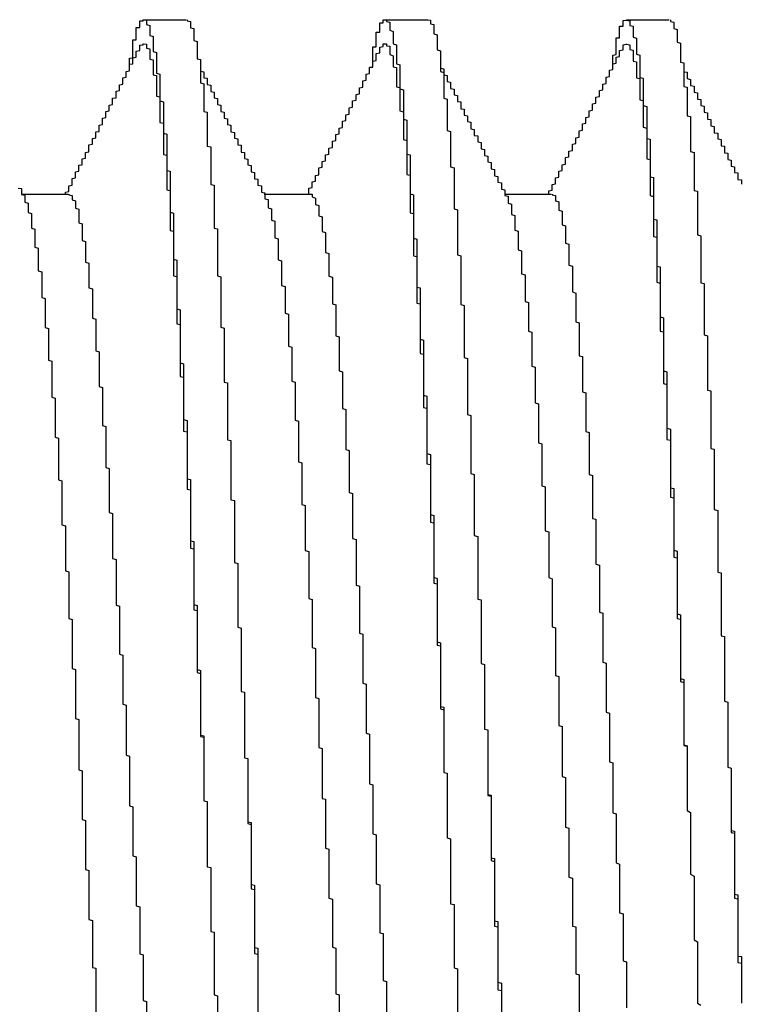
# Model space of a CAD drawing. Extents: x -57 to 354, y -38 to 248.
# Drawn here: x 158 to 159, y 15 to 15 of the extents above; entities that cross this region are included whole.
import ezdxf

# ---------------------------------------------------------------- set-up
doc = ezdxf.new("R2010")
doc.units = 0
doc.header["$MEASUREMENT"] = 0
doc.layers.add('_4-A_クリップ', color=7, linetype='CONTINUOUS')

msp = doc.modelspace()

# ---------------------------------------------------------------- linework, layer by layer
at = {"layer": '_4-A_クリップ', "color": 7, "linetype": 'Continuous'}
for p, q in [((158.39523, 14.83659), (158.39523, 14.83799)), ((158.39523, 14.83799), (158.39593, 14.83799)), ((158.39593, 14.8382), (158.39663, 14.83813)), ((158.39593, 14.83799), (158.39593, 14.8382)), ((158.39602, 14.83823), (158.40488, 14.83823)), ((158.39663, 14.83813), (158.39663, 14.83722)), ((158.40503, 14.8382), (158.40503, 14.83799)), ((158.40503, 14.83799), (158.40573, 14.83785)), ((158.40573, 14.83785), (158.40573, 14.83652)), ((158.44563, 14.83757), (158.44563, 14.8382)), ((158.44563, 14.8382), (158.44633, 14.8382)), ((158.44602, 14.83823), (158.45488, 14.83823)), ((158.44633, 14.8382), (158.44633, 14.83785)), ((158.44633, 14.83785), (158.44703, 14.83771)), ((158.45473, 14.8382), (158.45543, 14.83813)), ((158.45543, 14.83813), (158.45543, 14.83736)), ((158.49533, 14.83806), (158.49603, 14.83813)), ((158.49533, 14.83687), (158.49533, 14.83806)), ((158.49602, 14.83823), (158.50488, 14.83823)), ((158.49603, 14.83813), (158.49603, 14.8382)), ((158.49603, 14.8382), (158.49603, 14.83813)), ((158.49603, 14.83813), (158.49673, 14.83799)), ((158.49673, 14.83799), (158.49673, 14.83701)), ((158.50513, 14.8382), (158.50513, 14.83785)), ((158.50513, 14.83785), (158.50583, 14.83771)), ((158.39453, 14.83407), (158.39453, 14.83659)), ((158.39453, 14.83659), (158.39523, 14.83659)), ((158.39663, 14.83722), (158.39733, 14.83701)), ((158.39733, 14.83701), (158.39733, 14.83498)), ((158.40573, 14.83652), (158.40643, 14.83638)), ((158.40643, 14.83638), (158.40643, 14.83393)), ((158.44493, 14.83568), (158.44493, 14.83757)), ((158.44493, 14.83757), (158.44563, 14.83757)), ((158.44703, 14.83771), (158.44703, 14.83603)), ((158.44703, 14.83603), (158.44773, 14.83582)), ((158.44773, 14.83582), (158.44773, 14.83323)), ((158.45543, 14.83736), (158.45613, 14.83722)), ((158.45613, 14.83722), (158.45613, 14.83533)), ((158.49463, 14.83449), (158.49463, 14.83687)), ((158.49463, 14.83687), (158.49533, 14.83687)), ((158.49673, 14.83701), (158.49743, 14.83687)), ((158.49743, 14.83687), (158.49743, 14.83463)), ((158.50583, 14.83771), (158.50583, 14.83638)), ((158.50583, 14.83638), (158.50653, 14.83617)), ((158.50653, 14.83617), (158.50653, 14.83358)), ((158.39383, 14.83036), (158.39383, 14.83407)), ((158.39383, 14.83407), (158.39453, 14.83407)), ((158.39733, 14.83498), (158.39803, 14.83477)), ((158.39803, 14.83477), (158.39803, 14.83162)), ((158.40643, 14.83393), (158.40713, 14.83372)), ((158.40713, 14.83372), (158.40713, 14.83015)), ((158.44423, 14.8326), (158.44423, 14.83568)), ((158.44423, 14.83568), (158.44493, 14.83568)), ((158.45613, 14.83533), (158.45683, 14.83512)), ((158.45683, 14.83512), (158.45683, 14.83197)), ((158.49393, 14.83099), (158.49393, 14.83449)), ((158.49393, 14.83449), (158.49463, 14.83449)), ((158.49743, 14.83463), (158.49813, 14.83442)), ((158.49813, 14.83442), (158.49813, 14.83106)), ((158.39453, 14.83169), (158.39523, 14.83183)), ((158.39453, 14.8305), (158.39453, 14.83169)), ((158.39523, 14.83295), (158.39593, 14.83302)), ((158.39523, 14.83239), (158.39523, 14.83295)), ((158.39523, 14.83183), (158.39523, 14.83239)), ((158.39593, 14.83302), (158.39593, 14.83323)), ((158.39593, 14.83323), (158.39663, 14.83316)), ((158.39663, 14.83316), (158.39663, 14.83232)), ((158.39663, 14.83232), (158.39733, 14.83218)), ((158.39733, 14.83218), (158.39733, 14.83008)), ((158.44353, 14.8284), (158.44353, 14.8326)), ((158.44353, 14.8326), (158.44423, 14.8326)), ((158.44493, 14.83253), (158.44563, 14.83267)), ((158.44493, 14.83239), (158.44493, 14.83253)), ((158.44493, 14.83134), (158.44493, 14.83239)), ((158.44563, 14.83267), (158.44563, 14.83323)), ((158.44563, 14.83323), (158.44633, 14.83323)), ((158.44633, 14.83323), (158.44633, 14.83281)), ((158.44633, 14.83281), (158.44703, 14.83274)), ((158.44703, 14.83274), (158.44703, 14.83099)), ((158.44773, 14.83323), (158.44843, 14.83302)), ((158.44843, 14.83302), (158.44843, 14.8291)), ((158.45683, 14.83197), (158.45753, 14.83176)), ((158.45753, 14.83176), (158.45753, 14.82749)), ((158.49463, 14.83183), (158.49533, 14.83197)), ((158.49463, 14.83064), (158.49463, 14.83183)), ((158.49533, 14.83302), (158.49603, 14.83316)), ((158.49533, 14.83239), (158.49533, 14.83302)), ((158.49533, 14.83197), (158.49533, 14.83239)), ((158.49603, 14.83316), (158.49603, 14.83323)), ((158.49603, 14.83316), (158.49673, 14.83302)), ((158.49673, 14.83302), (158.49673, 14.83204)), ((158.49673, 14.83204), (158.49743, 14.8319)), ((158.49743, 14.8319), (158.49743, 14.82966)), ((158.50653, 14.83358), (158.50723, 14.83337)), ((158.50723, 14.83337), (158.50723, 14.82945)), ((158.39313, 14.83029), (158.39383, 14.83036)), ((158.39313, 14.8284), (158.39313, 14.83029)), ((158.39383, 14.83036), (158.39453, 14.8305)), ((158.39383, 14.8291), (158.39383, 14.83036)), ((158.39733, 14.83008), (158.39803, 14.82994)), ((158.39803, 14.83162), (158.39873, 14.83141)), ((158.39803, 14.82994), (158.39803, 14.82679)), ((158.39873, 14.83141), (158.39873, 14.82714)), ((158.40713, 14.83015), (158.40783, 14.83001)), ((158.40783, 14.83001), (158.40783, 14.82518)), ((158.44353, 14.82966), (158.44423, 14.8298)), ((158.44353, 14.82847), (158.44353, 14.82966)), ((158.44423, 14.8312), (158.44493, 14.83134)), ((158.44423, 14.8298), (158.44423, 14.8312)), ((158.44703, 14.83099), (158.44773, 14.83078)), ((158.44773, 14.83078), (158.44773, 14.82847)), ((158.49323, 14.83092), (158.49393, 14.83099)), ((158.49323, 14.8284), (158.49323, 14.83092)), ((158.49393, 14.8305), (158.49463, 14.83064)), ((158.49393, 14.82924), (158.49393, 14.8305)), ((158.49743, 14.82966), (158.49813, 14.82952)), ((158.49813, 14.83106), (158.49883, 14.83092)), ((158.49883, 14.83092), (158.49883, 14.82623)), ((158.39243, 14.82749), (158.39313, 14.82763)), ((158.39313, 14.82903), (158.39383, 14.8291)), ((158.39313, 14.82763), (158.39313, 14.82903)), ((158.40783, 14.8284), (158.40783, 14.82756)), ((158.40783, 14.82756), (158.40853, 14.82742)), ((158.44283, 14.82833), (158.44353, 14.82847)), ((158.44283, 14.8284), (158.44353, 14.8284)), ((158.44283, 14.82707), (158.44283, 14.82833)), ((158.44773, 14.82847), (158.44843, 14.82833)), ((158.44843, 14.8291), (158.44913, 14.82889)), ((158.44843, 14.82833), (158.44843, 14.82434)), ((158.44913, 14.82889), (158.44913, 14.82392)), ((158.45753, 14.8284), (158.45753, 14.82819)), ((158.45753, 14.82819), (158.45823, 14.82805)), ((158.45823, 14.82805), (158.45823, 14.82679)), ((158.49253, 14.82777), (158.49323, 14.82791)), ((158.49253, 14.82644), (158.49253, 14.82777)), ((158.49323, 14.8291), (158.49393, 14.82924)), ((158.49323, 14.82791), (158.49323, 14.8291)), ((158.49813, 14.82952), (158.49813, 14.82616)), ((158.50723, 14.82945), (158.50793, 14.82931)), ((158.50793, 14.82931), (158.50793, 14.82441)), ((158.50793, 14.8284), (158.50793, 14.82742)), ((158.39173, 14.82616), (158.39243, 14.8263)), ((158.39173, 14.8249), (158.39173, 14.82616)), ((158.39243, 14.8263), (158.39243, 14.82749)), ((158.39803, 14.82679), (158.39873, 14.82665)), ((158.39873, 14.82714), (158.39943, 14.82693)), ((158.39873, 14.82665), (158.39873, 14.82238)), ((158.39943, 14.82693), (158.39943, 14.8214)), ((158.40853, 14.82742), (158.40853, 14.82616)), ((158.40853, 14.82616), (158.40923, 14.82609)), ((158.40923, 14.82609), (158.40923, 14.82483)), ((158.44143, 14.8256), (158.44213, 14.82574)), ((158.44143, 14.82427), (158.44143, 14.8256)), ((158.44213, 14.82693), (158.44283, 14.82707)), ((158.44213, 14.82574), (158.44213, 14.82693)), ((158.45753, 14.82749), (158.45823, 14.82728)), ((158.45823, 14.82728), (158.45823, 14.82196)), ((158.45823, 14.82679), (158.45893, 14.82665)), ((158.45893, 14.82665), (158.45893, 14.82546)), ((158.49183, 14.8263), (158.49253, 14.82644)), ((158.49183, 14.82504), (158.49183, 14.8263)), ((158.49813, 14.82616), (158.49883, 14.82602)), ((158.49883, 14.82623), (158.49953, 14.82609)), ((158.49883, 14.82602), (158.49883, 14.82161)), ((158.49953, 14.82609), (158.49953, 14.82049)), ((158.50793, 14.82742), (158.50863, 14.82735)), ((158.50863, 14.82735), (158.50863, 14.82602)), ((158.50863, 14.82602), (158.50933, 14.82588)), ((158.50933, 14.82588), (158.50933, 14.82462)), ((158.39033, 14.82343), (158.39103, 14.82357)), ((158.39103, 14.82476), (158.39173, 14.8249)), ((158.39103, 14.82357), (158.39103, 14.82476)), ((158.40783, 14.82518), (158.40853, 14.82497)), ((158.40853, 14.82497), (158.40853, 14.81923)), ((158.40923, 14.82483), (158.40993, 14.82469)), ((158.40993, 14.82469), (158.40993, 14.82336)), ((158.44073, 14.82413), (158.44143, 14.82427)), ((158.44073, 14.82287), (158.44073, 14.82413)), ((158.44843, 14.82434), (158.44913, 14.8242)), ((158.44913, 14.8242), (158.44913, 14.81937)), ((158.44913, 14.82392), (158.44983, 14.82371)), ((158.44983, 14.82371), (158.44983, 14.81762)), ((158.45893, 14.82546), (158.45963, 14.82532)), ((158.45963, 14.82532), (158.45963, 14.82399)), ((158.45963, 14.82399), (158.46033, 14.82385)), ((158.46033, 14.82385), (158.46033, 14.82266)), ((158.49043, 14.82357), (158.49113, 14.82371)), ((158.49043, 14.82231), (158.49043, 14.82357)), ((158.49113, 14.8249), (158.49183, 14.82504)), ((158.49113, 14.82371), (158.49113, 14.8249)), ((158.50793, 14.82441), (158.50863, 14.82427)), ((158.50863, 14.82427), (158.50863, 14.81832)), ((158.50933, 14.82462), (158.51003, 14.82448)), ((158.51003, 14.82448), (158.51003, 14.82322)), ((158.38963, 14.82196), (158.39033, 14.82203)), ((158.38963, 14.8207), (158.38963, 14.82196)), ((158.39033, 14.82203), (158.39033, 14.82343)), ((158.39873, 14.82238), (158.39943, 14.82224)), ((158.39943, 14.82224), (158.39943, 14.81692)), ((158.40993, 14.82336), (158.41063, 14.82322)), ((158.41063, 14.82322), (158.41063, 14.82203)), ((158.41063, 14.82203), (158.41133, 14.82189)), ((158.41133, 14.82189), (158.41133, 14.8207)), ((158.43933, 14.8214), (158.44003, 14.82154)), ((158.44003, 14.82273), (158.44073, 14.82287)), ((158.44003, 14.82154), (158.44003, 14.82273)), ((158.45823, 14.82196), (158.45893, 14.82175)), ((158.45893, 14.82175), (158.45893, 14.81531)), ((158.46033, 14.82266), (158.46103, 14.82252)), ((158.46103, 14.82252), (158.46103, 14.82126)), ((158.48973, 14.82217), (158.49043, 14.82231)), ((158.48973, 14.82098), (158.48973, 14.82217)), ((158.49883, 14.82161), (158.49953, 14.82147)), ((158.49953, 14.82147), (158.49953, 14.81601)), ((158.51003, 14.82322), (158.51073, 14.82308)), ((158.51073, 14.82308), (158.51073, 14.82175)), ((158.51073, 14.82175), (158.51143, 14.82168)), ((158.51143, 14.82168), (158.51143, 14.82049)), ((158.38893, 14.82056), (158.38963, 14.8207)), ((158.38893, 14.81937), (158.38893, 14.82056)), ((158.39943, 14.8214), (158.40013, 14.82119)), ((158.40013, 14.82119), (158.40013, 14.81475)), ((158.41133, 14.8207), (158.41203, 14.82056)), ((158.41203, 14.82056), (158.41203, 14.81923)), ((158.43863, 14.82), (158.43933, 14.82014)), ((158.43863, 14.81867), (158.43863, 14.82)), ((158.43933, 14.82014), (158.43933, 14.8214)), ((158.46103, 14.82126), (158.46173, 14.82119)), ((158.46173, 14.82119), (158.46173, 14.81979)), ((158.46173, 14.81979), (158.46243, 14.81972)), ((158.46243, 14.81972), (158.46243, 14.81846)), ((158.48833, 14.81937), (158.48903, 14.81951)), ((158.48903, 14.82084), (158.48973, 14.82098)), ((158.48903, 14.81951), (158.48903, 14.82084)), ((158.49953, 14.82049), (158.50023, 14.82028)), ((158.50023, 14.82028), (158.50023, 14.81363)), ((158.51143, 14.82049), (158.51213, 14.82035)), ((158.51213, 14.82035), (158.51213, 14.81909)), ((158.38753, 14.81783), (158.38823, 14.81797)), ((158.38753, 14.8165), (158.38753, 14.81783)), ((158.38823, 14.81923), (158.38893, 14.81937)), ((158.38823, 14.81797), (158.38823, 14.81923)), ((158.40853, 14.81923), (158.40923, 14.81909)), ((158.40923, 14.81909), (158.40923, 14.81202)), ((158.41203, 14.81923), (158.41273, 14.81909)), ((158.41273, 14.81909), (158.41273, 14.81783)), ((158.41273, 14.81783), (158.41343, 14.81769)), ((158.41343, 14.81769), (158.41343, 14.8165)), ((158.43793, 14.81853), (158.43863, 14.81867)), ((158.43793, 14.81734), (158.43793, 14.81853)), ((158.44913, 14.81937), (158.44983, 14.81916)), ((158.44983, 14.81916), (158.44983, 14.81342)), ((158.44983, 14.81762), (158.45053, 14.81741)), ((158.45053, 14.81741), (158.45053, 14.81041)), ((158.46243, 14.81846), (158.46313, 14.81832)), ((158.46313, 14.81832), (158.46313, 14.81713)), ((158.48763, 14.81797), (158.48833, 14.81811)), ((158.48763, 14.81678), (158.48763, 14.81797)), ((158.48833, 14.81811), (158.48833, 14.81937)), ((158.50863, 14.81832), (158.50933, 14.81818)), ((158.50933, 14.81818), (158.50933, 14.81097)), ((158.51213, 14.81909), (158.51283, 14.81895)), ((158.51283, 14.81895), (158.51283, 14.81762)), ((158.51283, 14.81762), (158.51353, 14.81755)), ((158.51353, 14.81755), (158.51353, 14.81622)), ((158.38683, 14.81636), (158.38753, 14.8165)), ((158.38683, 14.8151), (158.38683, 14.81636)), ((158.39943, 14.81692), (158.40013, 14.81678)), ((158.40013, 14.81678), (158.40013, 14.81034)), ((158.41343, 14.8165), (158.41413, 14.81636)), ((158.41413, 14.81636), (158.41413, 14.81503)), ((158.43653, 14.8158), (158.43723, 14.81594)), ((158.43653, 14.81461), (158.43653, 14.8158)), ((158.43723, 14.8172), (158.43793, 14.81734)), ((158.43723, 14.81594), (158.43723, 14.8172)), ((158.46313, 14.81713), (158.46383, 14.81699)), ((158.46383, 14.81699), (158.46383, 14.81566)), ((158.46383, 14.81566), (158.46453, 14.81552)), ((158.46453, 14.81552), (158.46453, 14.81426)), ((158.48623, 14.81524), (158.48693, 14.81538)), ((158.48693, 14.81664), (158.48763, 14.81678)), ((158.48693, 14.81538), (158.48693, 14.81664)), ((158.49953, 14.81601), (158.50023, 14.8158)), ((158.50023, 14.8158), (158.50023, 14.80943)), ((158.51353, 14.81622), (158.51423, 14.81615)), ((158.51423, 14.81615), (158.51423, 14.81482)), ((158.38543, 14.81363), (158.38613, 14.81377)), ((158.38543, 14.81244), (158.38543, 14.81363)), ((158.38613, 14.81503), (158.38683, 14.8151)), ((158.38613, 14.81377), (158.38613, 14.81503)), ((158.40013, 14.81475), (158.40083, 14.81454)), ((158.40083, 14.81454), (158.40083, 14.80698)), ((158.41413, 14.81503), (158.41483, 14.81489)), ((158.41483, 14.81489), (158.41483, 14.8137)), ((158.41483, 14.8137), (158.41553, 14.81356)), ((158.41553, 14.81356), (158.41553, 14.8123)), ((158.43583, 14.81447), (158.43653, 14.81461)), ((158.43583, 14.81321), (158.43583, 14.81447)), ((158.44983, 14.81342), (158.45053, 14.81321)), ((158.45893, 14.81531), (158.45963, 14.8151)), ((158.45963, 14.8151), (158.45963, 14.80775)), ((158.46453, 14.81426), (158.46523, 14.81419)), ((158.46523, 14.81419), (158.46523, 14.81293)), ((158.48553, 14.81377), (158.48623, 14.81391)), ((158.48553, 14.81258), (158.48553, 14.81377)), ((158.48623, 14.81391), (158.48623, 14.81524)), ((158.50023, 14.81363), (158.50093, 14.81349)), ((158.50093, 14.81349), (158.50093, 14.80572)), ((158.51423, 14.81482), (158.51493, 14.81475)), ((158.51493, 14.81475), (158.51493, 14.81356)), ((158.51493, 14.81356), (158.51563, 14.81342)), ((158.51563, 14.81342), (158.51563, 14.81209)), ((158.38473, 14.8123), (158.38543, 14.81244)), ((158.38473, 14.8109), (158.38473, 14.8123)), ((158.40923, 14.81202), (158.40993, 14.81188)), ((158.40993, 14.81188), (158.40993, 14.80411)), ((158.41553, 14.8123), (158.41623, 14.81223)), ((158.41623, 14.81223), (158.41623, 14.81083)), ((158.43443, 14.8116), (158.43513, 14.81174)), ((158.43443, 14.81041), (158.43443, 14.8116)), ((158.43513, 14.81307), (158.43583, 14.81321)), ((158.43513, 14.81174), (158.43513, 14.81307)), ((158.45053, 14.81321), (158.45053, 14.80621)), ((158.46523, 14.81293), (158.46593, 14.81279)), ((158.46593, 14.81279), (158.46593, 14.81146)), ((158.46593, 14.81146), (158.46663, 14.81132)), ((158.46663, 14.81132), (158.46663, 14.81013)), ((158.48483, 14.81244), (158.48553, 14.81258)), ((158.48483, 14.81118), (158.48483, 14.81244)), ((158.51563, 14.81209), (158.51633, 14.81202)), ((158.51633, 14.81202), (158.51633, 14.81069)), ((158.38333, 14.80943), (158.38403, 14.80957)), ((158.38333, 14.80817), (158.38333, 14.80943)), ((158.38403, 14.81076), (158.38473, 14.8109)), ((158.38403, 14.80957), (158.38403, 14.81076)), ((158.40013, 14.81034), (158.40083, 14.8102)), ((158.40083, 14.8102), (158.40083, 14.80299)), ((158.41623, 14.81083), (158.41693, 14.81076)), ((158.41693, 14.81076), (158.41693, 14.8095)), ((158.41693, 14.8095), (158.41763, 14.80936)), ((158.41763, 14.80936), (158.41763, 14.80817)), ((158.43373, 14.81027), (158.43443, 14.81041)), ((158.43373, 14.80901), (158.43373, 14.81027)), ((158.45053, 14.81041), (158.45123, 14.81027)), ((158.45123, 14.81027), (158.45123, 14.80215)), ((158.46663, 14.81013), (158.46733, 14.80999)), ((158.46733, 14.80999), (158.46733, 14.8088)), ((158.48343, 14.80971), (158.48413, 14.80985)), ((158.48343, 14.80831), (158.48343, 14.80971)), ((158.48413, 14.81104), (158.48483, 14.81118)), ((158.48413, 14.80985), (158.48413, 14.81104)), ((158.50023, 14.80943), (158.50093, 14.80929)), ((158.50093, 14.80929), (158.50093, 14.8018)), ((158.50933, 14.81097), (158.51003, 14.81076)), ((158.51003, 14.81076), (158.51003, 14.80285)), ((158.51633, 14.81069), (158.51703, 14.81062)), ((158.51703, 14.81062), (158.51703, 14.80929)), ((158.51703, 14.80929), (158.51773, 14.80915)), ((158.38263, 14.8081), (158.38333, 14.80817)), ((158.38263, 14.80684), (158.38263, 14.8081)), ((158.41763, 14.80817), (158.41833, 14.80803)), ((158.41833, 14.80803), (158.41833, 14.8067)), ((158.43233, 14.80754), (158.43303, 14.80768)), ((158.43233, 14.80614), (158.43233, 14.80754)), ((158.43303, 14.80887), (158.43373, 14.80901)), ((158.43303, 14.80768), (158.43303, 14.80887)), ((158.45963, 14.80775), (158.46033, 14.80754)), ((158.46033, 14.80754), (158.46033, 14.79907)), ((158.46733, 14.8088), (158.46803, 14.80866)), ((158.46803, 14.80866), (158.46803, 14.80733)), ((158.46803, 14.80733), (158.46873, 14.80719)), ((158.46873, 14.80719), (158.46873, 14.80593)), ((158.48273, 14.80817), (158.48343, 14.80831)), ((158.48273, 14.80698), (158.48273, 14.80817)), ((158.51773, 14.80915), (158.51773, 14.80789)), ((158.51773, 14.80789), (158.51843, 14.80775)), ((158.51843, 14.80775), (158.51843, 14.80656)), ((158.38123, 14.80537), (158.38193, 14.80551)), ((158.38123, 14.80397), (158.38123, 14.80537)), ((158.38193, 14.8067), (158.38263, 14.80684)), ((158.38193, 14.80551), (158.38193, 14.8067)), ((158.40083, 14.80698), (158.40153, 14.80684)), ((158.40153, 14.80684), (158.40153, 14.79837)), ((158.41833, 14.8067), (158.41903, 14.80656)), ((158.41903, 14.80656), (158.41903, 14.8053)), ((158.41903, 14.8053), (158.41973, 14.80523)), ((158.41973, 14.80523), (158.41973, 14.80397)), ((158.43163, 14.806), (158.43233, 14.80614)), ((158.43163, 14.80481), (158.43163, 14.806)), ((158.45053, 14.80621), (158.45123, 14.80607)), ((158.45123, 14.80607), (158.45123, 14.79823)), ((158.46873, 14.80593), (158.46943, 14.80579)), ((158.46943, 14.80579), (158.46943, 14.8046)), ((158.48133, 14.80551), (158.48203, 14.80565)), ((158.48133, 14.80425), (158.48133, 14.80551)), ((158.48203, 14.80684), (158.48273, 14.80698)), ((158.48203, 14.80565), (158.48203, 14.80684)), ((158.50093, 14.80572), (158.50163, 14.80558)), ((158.50163, 14.80558), (158.50163, 14.7969)), ((158.51843, 14.80656), (158.51913, 14.80649)), ((158.51913, 14.80649), (158.51913, 14.80516)), ((158.51913, 14.80516), (158.51983, 14.80509)), ((158.37003, 14.80334), (158.37073, 14.80327)), ((158.37073, 14.80327), (158.37073, 14.80201)), ((158.38053, 14.80383), (158.38123, 14.80397)), ((158.38053, 14.80264), (158.38053, 14.80383)), ((158.40993, 14.80411), (158.41063, 14.80397)), ((158.41063, 14.80397), (158.41063, 14.79508)), ((158.41973, 14.80397), (158.42043, 14.80383)), ((158.42043, 14.80383), (158.42043, 14.8025)), ((158.43023, 14.80334), (158.43093, 14.80348)), ((158.43023, 14.80208), (158.43023, 14.80334)), ((158.43093, 14.80467), (158.43163, 14.80481)), ((158.43093, 14.80348), (158.43093, 14.80467)), ((158.46943, 14.8046), (158.47013, 14.80446)), ((158.47013, 14.80446), (158.47013, 14.80313)), ((158.47013, 14.80313), (158.47083, 14.80299)), ((158.48063, 14.80411), (158.48133, 14.80425)), ((158.48063, 14.80292), (158.48063, 14.80411)), ((158.51983, 14.80509), (158.51983, 14.80418)), ((158.37073, 14.80201), (158.37143, 14.80187)), ((158.37098, 14.80209), (158.38045, 14.80209)), ((158.37143, 14.80187), (158.37143, 14.80103)), ((158.37983, 14.8025), (158.38053, 14.80264)), ((158.37983, 14.80208), (158.37983, 14.8025)), ((158.38053, 14.80208), (158.38053, 14.80194)), ((158.38053, 14.80194), (158.38123, 14.8018)), ((158.38123, 14.8018), (158.38123, 14.80096)), ((158.40083, 14.80299), (158.40153, 14.80285)), ((158.40153, 14.80285), (158.40153, 14.79459)), ((158.42043, 14.8025), (158.42113, 14.80236)), ((158.42098, 14.80209), (158.43045, 14.80209)), ((158.42113, 14.80236), (158.42113, 14.80117)), ((158.42113, 14.80117), (158.42183, 14.80103)), ((158.43023, 14.80208), (158.43093, 14.80208)), ((158.43093, 14.80208), (158.43093, 14.80152)), ((158.43093, 14.80152), (158.43163, 14.80131)), ((158.43163, 14.80131), (158.43163, 14.79998)), ((158.45123, 14.80215), (158.45193, 14.80194)), ((158.45193, 14.80194), (158.45193, 14.79298)), ((158.47083, 14.80299), (158.47083, 14.8018)), ((158.47083, 14.8018), (158.47153, 14.80166)), ((158.47098, 14.80209), (158.48045, 14.80209)), ((158.47153, 14.80166), (158.47153, 14.80103)), ((158.47993, 14.80278), (158.48063, 14.80292)), ((158.47993, 14.80208), (158.47993, 14.80278)), ((158.48063, 14.80208), (158.48063, 14.80194)), ((158.48063, 14.80194), (158.48133, 14.8018)), ((158.48133, 14.8018), (158.48133, 14.80075)), ((158.50093, 14.8018), (158.50163, 14.80159)), ((158.50163, 14.80159), (158.50163, 14.79333)), ((158.51003, 14.80285), (158.51073, 14.80271)), ((158.51073, 14.80271), (158.51073, 14.79368)), ((158.37143, 14.80103), (158.37143, 14.80047)), ((158.37143, 14.80047), (158.37213, 14.80026)), ((158.37213, 14.80026), (158.37213, 14.7983)), ((158.38123, 14.80096), (158.38193, 14.80075)), ((158.38193, 14.80075), (158.38193, 14.79921)), ((158.38193, 14.79921), (158.38263, 14.799)), ((158.42183, 14.80103), (158.42183, 14.79928)), ((158.42183, 14.79928), (158.42253, 14.79907)), ((158.42253, 14.79907), (158.42253, 14.79669)), ((158.43163, 14.79998), (158.43233, 14.79977)), ((158.43233, 14.79977), (158.43233, 14.7976)), ((158.46033, 14.79907), (158.46103, 14.79886)), ((158.47153, 14.80103), (158.47153, 14.80026)), ((158.47153, 14.80026), (158.47223, 14.80005)), ((158.47223, 14.80005), (158.47223, 14.79788)), ((158.48133, 14.80075), (158.48203, 14.80054)), ((158.48203, 14.80054), (158.48203, 14.79879)), ((158.37213, 14.7983), (158.37283, 14.79809)), ((158.37283, 14.79809), (158.37283, 14.79508)), ((158.38263, 14.799), (158.38263, 14.7962)), ((158.40153, 14.79837), (158.40223, 14.79816)), ((158.40223, 14.79816), (158.40223, 14.78864)), ((158.43233, 14.7976), (158.43303, 14.79739)), ((158.43303, 14.79739), (158.43303, 14.79438)), ((158.45123, 14.79823), (158.45193, 14.79809)), ((158.45193, 14.79809), (158.45193, 14.78934)), ((158.46103, 14.79886), (158.46103, 14.78955)), ((158.47223, 14.79788), (158.47293, 14.79767)), ((158.47293, 14.79767), (158.47293, 14.79466)), ((158.48203, 14.79879), (158.48273, 14.79858)), ((158.48273, 14.79858), (158.48273, 14.79578)), ((158.37283, 14.79508), (158.37353, 14.79487)), ((158.38263, 14.7962), (158.38333, 14.79599)), ((158.38333, 14.79599), (158.38333, 14.79249)), ((158.41063, 14.79508), (158.41133, 14.79494)), ((158.41133, 14.79494), (158.41133, 14.78521)), ((158.42253, 14.79669), (158.42323, 14.79648)), ((158.42323, 14.79648), (158.42323, 14.79305)), ((158.48273, 14.79578), (158.48343, 14.79557)), ((158.48343, 14.79557), (158.48343, 14.79193)), ((158.50163, 14.7969), (158.50233, 14.79676)), ((158.50233, 14.79676), (158.50233, 14.78717)), ((158.37353, 14.79487), (158.37353, 14.79116)), ((158.40153, 14.79459), (158.40223, 14.79445)), ((158.40223, 14.79445), (158.40223, 14.78521)), ((158.42323, 14.79305), (158.42393, 14.79284)), ((158.43303, 14.79438), (158.43373, 14.79417)), ((158.43373, 14.79417), (158.43373, 14.79004)), ((158.45193, 14.79298), (158.45263, 14.79277)), ((158.47293, 14.79466), (158.47363, 14.79445)), ((158.47363, 14.79445), (158.47363, 14.7906)), ((158.50163, 14.79333), (158.50233, 14.79319)), ((158.50233, 14.79319), (158.50233, 14.78388)), ((158.51073, 14.79368), (158.51143, 14.79347)), ((158.51143, 14.79347), (158.51143, 14.78374)), ((158.37353, 14.79116), (158.37423, 14.79095)), ((158.37423, 14.79095), (158.37423, 14.78626)), ((158.38333, 14.79249), (158.38403, 14.79228)), ((158.38403, 14.79228), (158.38403, 14.78801)), ((158.42393, 14.79284), (158.42393, 14.7885)), ((158.45263, 14.79277), (158.45263, 14.78283)), ((158.48343, 14.79193), (158.48413, 14.79172)), ((158.48413, 14.79172), (158.48413, 14.78738)), ((158.43373, 14.79004), (158.43443, 14.78983)), ((158.43443, 14.78983), (158.43443, 14.78514)), ((158.45193, 14.78934), (158.45263, 14.7892)), ((158.45263, 14.7892), (158.45263, 14.77954)), ((158.46103, 14.78955), (158.46173, 14.78934)), ((158.46173, 14.78934), (158.46173, 14.77926)), ((158.47363, 14.7906), (158.47433, 14.79039)), ((158.47433, 14.79039), (158.47433, 14.78563)), ((158.38403, 14.78801), (158.38473, 14.7878)), ((158.38473, 14.7878), (158.38473, 14.78269)), ((158.40223, 14.78864), (158.40293, 14.78843)), ((158.40293, 14.78843), (158.40293, 14.77835)), ((158.42393, 14.7885), (158.42463, 14.78829)), ((158.42463, 14.78829), (158.42463, 14.78318)), ((158.48413, 14.78738), (158.48483, 14.78717)), ((158.48483, 14.78717), (158.48483, 14.78185)), ((158.50233, 14.78717), (158.50303, 14.78703)), ((158.50303, 14.78703), (158.50303, 14.77674)), ((158.37423, 14.78626), (158.37493, 14.78605)), ((158.37493, 14.78605), (158.37493, 14.78073)), ((158.40223, 14.78521), (158.40293, 14.78507)), ((158.40293, 14.78507), (158.40293, 14.77527)), ((158.41133, 14.78521), (158.41203, 14.785)), ((158.41203, 14.785), (158.41203, 14.77457)), ((158.43443, 14.78514), (158.43513, 14.78493)), ((158.43513, 14.78493), (158.43513, 14.7794)), ((158.47433, 14.78563), (158.47503, 14.78542)), ((158.47503, 14.78542), (158.47503, 14.77989)), ((158.42463, 14.78318), (158.42533, 14.78297)), ((158.42533, 14.78297), (158.42533, 14.77744)), ((158.45263, 14.78283), (158.45333, 14.78269)), ((158.50233, 14.78388), (158.50303, 14.78367)), ((158.50303, 14.78367), (158.50303, 14.77373)), ((158.51143, 14.78374), (158.51213, 14.7836)), ((158.51213, 14.7836), (158.51213, 14.77296)), ((158.37493, 14.78073), (158.37563, 14.78052)), ((158.38473, 14.78269), (158.38543, 14.78248)), ((158.38543, 14.78248), (158.38543, 14.77646)), ((158.45333, 14.78269), (158.45333, 14.77205)), ((158.48483, 14.78185), (158.48553, 14.78164)), ((158.48553, 14.78164), (158.48553, 14.77569)), ((158.37563, 14.78052), (158.37563, 14.7745)), ((158.43513, 14.7794), (158.43583, 14.77919)), ((158.43583, 14.77919), (158.43583, 14.77275)), ((158.45263, 14.77954), (158.45333, 14.7794)), ((158.45333, 14.7794), (158.45333, 14.76911)), ((158.46173, 14.77926), (158.46243, 14.77905)), ((158.46243, 14.77905), (158.46243, 14.76827)), ((158.47503, 14.77989), (158.47573, 14.77968)), ((158.47573, 14.77968), (158.47573, 14.77373)), ((158.40293, 14.77835), (158.40363, 14.77814)), ((158.40363, 14.77814), (158.40363, 14.76715)), ((158.42533, 14.77744), (158.42603, 14.77723)), ((158.42603, 14.77723), (158.42603, 14.77065)), ((158.50303, 14.77674), (158.50373, 14.77653)), ((158.38543, 14.77646), (158.38613, 14.77625)), ((158.38613, 14.77625), (158.38613, 14.76967)), ((158.40293, 14.77527), (158.40363, 14.77513)), ((158.40363, 14.77513), (158.40363, 14.76435)), ((158.41203, 14.77457), (158.41273, 14.77436)), ((158.48553, 14.77569), (158.48623, 14.77548)), ((158.48623, 14.77548), (158.48623, 14.76862)), ((158.50373, 14.77653), (158.50373, 14.76554)), ((158.37563, 14.7745), (158.37633, 14.77429)), ((158.37633, 14.77429), (158.37633, 14.76771)), ((158.41273, 14.77436), (158.41273, 14.76316)), ((158.43583, 14.77275), (158.43653, 14.77254)), ((158.43653, 14.77254), (158.43653, 14.76554)), ((158.47573, 14.77373), (158.47643, 14.77352)), ((158.47643, 14.77352), (158.47643, 14.76652)), ((158.50303, 14.77373), (158.50373, 14.77359)), ((158.50373, 14.77359), (158.50373, 14.76288)), ((158.51213, 14.77296), (158.51283, 14.77275)), ((158.51283, 14.77275), (158.51283, 14.76155)), ((158.42603, 14.77065), (158.42673, 14.77044)), ((158.45333, 14.77205), (158.45403, 14.77184)), ((158.45403, 14.77184), (158.45403, 14.7605)), ((158.38613, 14.76967), (158.38683, 14.76946)), ((158.38683, 14.76946), (158.38683, 14.76225)), ((158.42673, 14.77044), (158.42673, 14.76337)), ((158.45333, 14.76911), (158.45403, 14.76897)), ((158.45403, 14.76897), (158.45403, 14.75791)), ((158.48623, 14.76862), (158.48693, 14.76848)), ((158.48693, 14.76848), (158.48693, 14.7612)), ((158.37633, 14.76771), (158.37703, 14.7675)), ((158.37703, 14.7675), (158.37703, 14.76008)), ((158.40363, 14.76715), (158.40433, 14.76694)), ((158.40433, 14.76694), (158.40433, 14.75546)), ((158.46243, 14.76827), (158.46313, 14.76806)), ((158.46313, 14.76806), (158.46313, 14.75651)), ((158.47643, 14.76652), (158.47713, 14.76631)), ((158.43653, 14.76554), (158.43723, 14.76533)), ((158.43723, 14.76533), (158.43723, 14.7577)), ((158.47713, 14.76631), (158.47713, 14.75889)), ((158.50373, 14.76554), (158.50443, 14.76533)), ((158.50443, 14.76533), (158.50443, 14.75364)), ((158.40363, 14.76435), (158.40433, 14.76421)), ((158.40433, 14.76421), (158.40433, 14.75301)), ((158.41273, 14.76316), (158.41343, 14.76302)), ((158.41343, 14.76302), (158.41343, 14.75126)), ((158.42673, 14.76337), (158.42743, 14.76316)), ((158.42743, 14.76316), (158.42743, 14.75532)), ((158.50373, 14.76288), (158.50443, 14.76267)), ((158.50443, 14.76267), (158.50443, 14.75133)), ((158.38683, 14.76225), (158.38753, 14.76204)), ((158.38753, 14.76204), (158.38753, 14.7542)), ((158.45403, 14.7605), (158.45473, 14.76029)), ((158.45473, 14.76029), (158.45473, 14.74839)), ((158.48693, 14.7612), (158.48763, 14.76099)), ((158.48763, 14.76099), (158.48763, 14.75294)), ((158.51283, 14.76155), (158.51353, 14.76141)), ((158.51353, 14.76141), (158.51353, 14.74944)), ((158.37703, 14.76008), (158.37773, 14.75987)), ((158.37773, 14.75987), (158.37773, 14.75182)), ((158.47713, 14.75889), (158.47783, 14.75868)), ((158.47783, 14.75868), (158.47783, 14.75063)), ((158.43723, 14.7577), (158.43793, 14.75749)), ((158.43793, 14.75749), (158.43793, 14.74923)), ((158.45403, 14.75791), (158.45473, 14.75777)), ((158.45473, 14.75777), (158.45473, 14.74629)), ((158.46313, 14.75651), (158.46383, 14.7563)), ((158.46383, 14.7563), (158.46383, 14.74426)), ((158.38753, 14.7542), (158.38823, 14.75399)), ((158.40433, 14.75546), (158.40503, 14.75525)), ((158.40503, 14.75525), (158.40503, 14.74314)), ((158.42743, 14.75532), (158.42813, 14.75511)), ((158.42813, 14.75511), (158.42813, 14.74671)), ((158.38823, 14.75399), (158.38823, 14.74552)), ((158.40433, 14.75301), (158.40503, 14.75287)), ((158.40503, 14.75287), (158.40503, 14.74104)), ((158.48763, 14.75294), (158.48833, 14.75273)), ((158.48833, 14.75273), (158.48833, 14.74405)), ((158.50443, 14.75364), (158.50513, 14.75343)), ((158.50513, 14.75343), (158.50513, 14.74132)), ((158.37773, 14.75182), (158.37843, 14.75161)), ((158.37843, 14.75161), (158.37843, 14.74293)), ((158.41343, 14.75126), (158.41413, 14.75112)), ((158.41413, 14.75112), (158.41413, 14.7388)), ((158.47783, 14.75063), (158.47853, 14.75042)), ((158.47853, 14.75042), (158.47853, 14.74174)), ((158.50443, 14.75133), (158.50513, 14.75119)), ((158.50513, 14.75119), (158.50513, 14.73936)), ((158.43793, 14.74923), (158.43863, 14.74902)), ((158.43863, 14.74902), (158.43863, 14.74034)), ((158.45473, 14.74839), (158.45543, 14.74818)), ((158.45543, 14.74818), (158.45543, 14.73579)), ((158.51353, 14.74944), (158.51423, 14.7493)), ((158.51423, 14.7493), (158.51423, 14.73684)), ((158.42813, 14.74671), (158.42883, 14.7465)), ((158.42883, 14.7465), (158.42883, 14.73782)), ((158.45473, 14.74629), (158.45543, 14.74615)), ((158.45543, 14.74615), (158.45543, 14.73418)), ((158.38823, 14.74552), (158.38893, 14.74531)), ((158.38893, 14.74531), (158.38893, 14.73621)), ((158.46383, 14.74426), (158.46453, 14.74405)), ((158.46453, 14.74405), (158.46453, 14.73145)), ((158.48833, 14.74405), (158.48903, 14.74384)), ((158.37843, 14.74293), (158.37913, 14.74272)), ((158.37913, 14.74272), (158.37913, 14.73362)), ((158.40503, 14.74314), (158.40573, 14.743)), ((158.40573, 14.743), (158.40573, 14.73033)), ((158.48903, 14.74384), (158.48903, 14.73495)), ((158.40503, 14.74104), (158.40573, 14.7409)), ((158.40573, 14.7409), (158.40573, 14.72879)), ((158.43863, 14.74034), (158.43933, 14.74013)), ((158.43933, 14.74013), (158.43933, 14.73082)), ((158.47853, 14.74174), (158.47923, 14.74153)), ((158.47923, 14.74153), (158.47923, 14.73243)), ((158.50513, 14.74132), (158.50583, 14.74118)), ((158.50583, 14.74118), (158.50583, 14.72837)), ((158.41413, 14.7388), (158.41483, 14.73866)), ((158.41483, 14.73866), (158.41483, 14.72585)), ((158.50513, 14.73936), (158.50583, 14.73922)), ((158.50583, 14.73922), (158.50583, 14.72697)), ((158.38893, 14.73621), (158.38963, 14.736)), ((158.38963, 14.736), (158.38963, 14.72669)), ((158.42883, 14.73782), (158.42953, 14.73761)), ((158.42953, 14.73761), (158.42953, 14.7283)), ((158.51423, 14.73684), (158.51493, 14.73663)), ((158.51493, 14.73663), (158.51493, 14.72382)), ((158.45543, 14.73579), (158.45613, 14.73558)), ((158.45543, 14.73418), (158.45613, 14.73404)), ((158.45613, 14.73558), (158.45613, 14.72277)), ((158.45613, 14.73404), (158.45613, 14.72158)), ((158.48903, 14.73495), (158.48973, 14.73481)), ((158.48973, 14.73481), (158.48973, 14.7255)), ((158.37913, 14.73362), (158.37983, 14.73341)), ((158.37983, 14.73341), (158.37983, 14.7241)), ((158.47923, 14.73243), (158.47993, 14.73222)), ((158.47993, 14.73222), (158.47993, 14.7227)), ((158.40573, 14.73033), (158.40643, 14.73019)), ((158.40643, 14.73019), (158.40643, 14.71717)), ((158.43933, 14.73082), (158.44003, 14.73061)), ((158.44003, 14.73061), (158.44003, 14.72116)), ((158.46453, 14.73145), (158.46523, 14.73124)), ((158.46523, 14.73124), (158.46523, 14.71822)), ((158.40573, 14.72879), (158.40643, 14.72865)), ((158.40643, 14.72865), (158.40643, 14.71605)), ((158.42953, 14.7283), (158.43023, 14.72809)), ((158.43023, 14.72809), (158.43023, 14.71836)), ((158.50583, 14.72837), (158.50653, 14.72816)), ((158.50653, 14.72816), (158.50653, 14.71521)), ((158.38963, 14.72669), (158.39033, 14.72648)), ((158.39033, 14.72648), (158.39033, 14.71703)), ((158.41483, 14.72585), (158.41553, 14.72564)), ((158.41553, 14.72564), (158.41553, 14.71248)), ((158.50583, 14.72697), (158.50653, 14.72683)), ((158.50653, 14.72683), (158.50653, 14.71423)), ((158.37983, 14.7241), (158.38053, 14.72389)), ((158.38053, 14.72389), (158.38053, 14.71423)), ((158.48973, 14.7255), (158.49043, 14.72529)), ((158.49043, 14.72529), (158.49043, 14.71556)), ((158.51493, 14.72382), (158.51563, 14.72368)), ((158.51563, 14.72368), (158.51563, 14.71066)), ((158.45613, 14.72277), (158.45683, 14.72256)), ((158.45613, 14.72158), (158.45683, 14.72144)), ((158.45683, 14.72256), (158.45683, 14.7094)), ((158.47993, 14.7227), (158.48063, 14.72249)), ((158.48063, 14.72249), (158.48063, 14.71255)), ((158.44003, 14.72116), (158.44073, 14.72095)), ((158.44073, 14.72095), (158.44073, 14.71122)), ((158.45683, 14.72144), (158.45683, 14.7087)), ((158.43023, 14.71836), (158.43093, 14.71815)), ((158.43093, 14.71815), (158.43093, 14.70821)), ((158.46523, 14.71822), (158.46593, 14.71808)), ((158.46593, 14.71808), (158.46593, 14.70492)), ((158.39033, 14.71703), (158.39103, 14.71682)), ((158.39103, 14.71682), (158.39103, 14.70688)), ((158.40643, 14.71717), (158.40713, 14.71696)), ((158.40643, 14.71605), (158.40713, 14.71591)), ((158.40713, 14.71696), (158.40713, 14.70366)), ((158.40713, 14.71591), (158.40713, 14.70303)), ((158.49043, 14.71556), (158.49113, 14.71535)), ((158.38053, 14.71423), (158.38123, 14.71402)), ((158.38123, 14.71402), (158.38123, 14.70387)), ((158.49113, 14.71535), (158.49113, 14.7052)), ((158.50653, 14.71521), (158.50723, 14.715)), ((158.50653, 14.71423), (158.50723, 14.71409)), ((158.50723, 14.715), (158.50723, 14.70184)), ((158.50723, 14.71409), (158.50723, 14.70121)), ((158.41553, 14.71248), (158.41623, 14.71227)), ((158.41623, 14.71227), (158.41623, 14.69911)), ((158.48063, 14.71255), (158.48133, 14.71234)), ((158.48133, 14.71234), (158.48133, 14.70247)), ((158.44073, 14.71122), (158.44143, 14.71101)), ((158.44143, 14.71101), (158.44143, 14.70086)), ((158.45683, 14.7094), (158.45753, 14.70919)), ((158.51563, 14.71066), (158.51633, 14.71052)), ((158.51633, 14.71052), (158.51633, 14.69715)), ((158.43093, 14.70821), (158.43163, 14.708)), ((158.43163, 14.708), (158.43163, 14.69792)), ((158.45683, 14.7087), (158.45753, 14.70856)), ((158.45753, 14.70919), (158.45753, 14.69603)), ((158.45753, 14.70856), (158.45753, 14.69554)), ((158.39103, 14.70688), (158.39173, 14.70667)), ((158.39173, 14.70667), (158.39173, 14.69652)), ((158.38123, 14.70387), (158.38193, 14.70366)), ((158.38193, 14.70366), (158.38193, 14.69351)), ((158.40713, 14.70366), (158.40783, 14.70345)), ((158.40783, 14.70345), (158.40783, 14.69008)), ((158.46593, 14.70492), (158.46663, 14.70471)), ((158.46663, 14.70471), (158.46663, 14.69134)), ((158.49113, 14.7052), (158.49183, 14.70499)), ((158.49183, 14.70499), (158.49183, 14.69484)), ((158.40713, 14.70303), (158.40783, 14.70289)), ((158.40783, 14.70289), (158.40783, 14.6898)), ((158.48133, 14.70247), (158.48203, 14.70226)), ((158.48203, 14.70226), (158.48203, 14.69211)), ((158.50723, 14.70184), (158.50793, 14.70163)), ((158.50723, 14.70121), (158.50793, 14.701)), ((158.50793, 14.70163), (158.50793, 14.68812)), ((158.44143, 14.70086), (158.44213, 14.70065)), ((158.44213, 14.70065), (158.44213, 14.6905)), ((158.50793, 14.701), (158.50793, 14.68798)), ((158.41623, 14.69911), (158.41693, 14.69897)), ((158.41693, 14.69897), (158.41693, 14.68539)), ((158.43163, 14.69792), (158.43233, 14.69771)), ((158.43233, 14.69771), (158.43233, 14.68756)), ((158.51633, 14.69715), (158.51703, 14.69694)), ((158.39173, 14.69652), (158.39243, 14.69631)), ((158.39243, 14.69631), (158.39243, 14.68595)), ((158.45753, 14.69603), (158.45823, 14.69589)), ((158.45753, 14.69554), (158.45823, 14.69533)), ((158.45823, 14.69589), (158.45823, 14.68322)), ((158.45823, 14.69533), (158.45823, 14.68322)), ((158.51703, 14.69694), (158.51703, 14.68343)), ((158.38193, 14.69351), (158.38263, 14.6933)), ((158.38263, 14.6933), (158.38263, 14.68294)), ((158.49183, 14.69484), (158.49253, 14.69463)), ((158.49253, 14.69463), (158.49253, 14.68455)), ((158.46663, 14.69134), (158.46733, 14.6912)), ((158.46733, 14.6912), (158.46733, 14.68322)), ((158.48203, 14.69211), (158.48273, 14.6919)), ((158.48273, 14.6919), (158.48273, 14.68154)), ((158.40783, 14.69008), (158.40853, 14.68994)), ((158.40783, 14.6898), (158.40853, 14.68966)), ((158.40853, 14.68994), (158.40853, 14.68322)), ((158.40853, 14.68966), (158.40853, 14.68322)), ((158.44213, 14.6905), (158.44283, 14.69029)), ((158.44283, 14.69029), (158.44283, 14.68)), ((158.43233, 14.68756), (158.43303, 14.68735)), ((158.43303, 14.68735), (158.43303, 14.67699)), ((158.50793, 14.68812), (158.50863, 14.68791)), ((158.50793, 14.68798), (158.50863, 14.68784)), ((158.50863, 14.68791), (158.50863, 14.68322)), ((158.50863, 14.68784), (158.50863, 14.68322)), ((158.39243, 14.68595), (158.39313, 14.68574)), ((158.39313, 14.68574), (158.39313, 14.67545)), ((158.41693, 14.68539), (158.41763, 14.68525)), ((158.41763, 14.68525), (158.41763, 14.68322)), ((158.38263, 14.68294), (158.38333, 14.68273)), ((158.40853, 14.68322), (158.40853, 14.6765)), ((158.41763, 14.68322), (158.41763, 14.67181)), ((158.41763, 14.68322), (158.41763, 14.67216)), ((158.45823, 14.68322), (158.45823, 14.68238)), ((158.46733, 14.68322), (158.46733, 14.67783)), ((158.46733, 14.68322), (158.46733, 14.67762)), ((158.49253, 14.68455), (158.49323, 14.68434)), ((158.49323, 14.68434), (158.49323, 14.67398)), ((158.50863, 14.68322), (158.50863, 14.67447)), ((158.51703, 14.68343), (158.51773, 14.68322)), ((158.51773, 14.68322), (158.51773, 14.66992)), ((158.51773, 14.68322), (158.51773, 14.67034)), ((158.38333, 14.68273), (158.38333, 14.67265)), ((158.45823, 14.68238), (158.45893, 14.68224)), ((158.45893, 14.68224), (158.45893, 14.6688)), ((158.48273, 14.68154), (158.48343, 14.68133)), ((158.48343, 14.68133), (158.48343, 14.67104)), ((158.44283, 14.68), (158.44353, 14.67979)), ((158.44353, 14.67979), (158.44353, 14.66964)), ((158.43303, 14.67699), (158.43373, 14.67685)), ((158.43373, 14.67685), (158.43373, 14.6667)), ((158.46733, 14.67783), (158.46803, 14.67769)), ((158.46733, 14.67762), (158.46803, 14.67748)), ((158.46803, 14.67769), (158.46803, 14.66467)), ((158.46803, 14.67748), (158.46803, 14.66411)), ((158.39313, 14.67545), (158.39383, 14.67524)), ((158.39383, 14.67524), (158.39383, 14.66509)), ((158.40853, 14.6765), (158.40923, 14.67636)), ((158.40923, 14.67636), (158.40923, 14.66285)), ((158.38333, 14.67265), (158.38403, 14.67244)), ((158.49323, 14.67398), (158.49393, 14.67377)), ((158.49393, 14.67377), (158.49393, 14.66362)), ((158.50863, 14.67447), (158.50933, 14.67405)), ((158.50933, 14.67405), (158.50933, 14.66131)), ((158.38403, 14.67244), (158.38403, 14.66229)), ((158.41763, 14.67216), (158.41833, 14.67202)), ((158.41763, 14.67181), (158.41833, 14.6716)), ((158.41833, 14.67202), (158.41833, 14.65914)), ((158.41833, 14.6716), (158.41833, 14.6583)), ((158.48343, 14.67104), (158.48413, 14.67083)), ((158.48413, 14.67083), (158.48413, 14.66068)), ((158.44353, 14.66964), (158.44423, 14.66943)), ((158.44423, 14.66943), (158.44423, 14.65928)), ((158.45893, 14.6688), (158.45963, 14.66859)), ((158.45963, 14.66859), (158.45963, 14.65515)), ((158.51773, 14.67034), (158.51843, 14.6702)), ((158.51773, 14.66992), (158.51843, 14.66978)), ((158.51843, 14.6702), (158.51843, 14.65718)), ((158.51843, 14.66978), (158.51843, 14.65634)), ((158.43373, 14.6667), (158.43443, 14.66649)), ((158.39383, 14.66509), (158.39453, 14.66488)), ((158.39453, 14.66488), (158.39453, 14.65473)), ((158.43443, 14.66649), (158.43443, 14.65634)), ((158.46803, 14.66467), (158.46873, 14.66453)), ((158.46873, 14.66453), (158.46873, 14.65165)), ((158.40923, 14.66285), (158.40993, 14.66271)), ((158.40993, 14.66271), (158.40993, 14.64941)), ((158.46803, 14.66411), (158.46873, 14.6639)), ((158.46873, 14.6639), (158.46873, 14.65053)), ((158.49393, 14.66362), (158.49463, 14.66341)), ((158.49463, 14.66341), (158.49463, 14.65333)), ((158.38403, 14.66229), (158.38473, 14.66208)), ((158.38473, 14.66208), (158.38473, 14.65193)), ((158.48413, 14.66068), (158.48483, 14.66047)), ((158.48483, 14.66047), (158.48483, 14.65053)), ((158.50933, 14.66131), (158.51003, 14.66089)), ((158.51003, 14.66089), (158.51003, 14.64773)), ((158.41833, 14.65914), (158.41903, 14.659)), ((158.41903, 14.659), (158.41903, 14.64612)), ((158.44423, 14.65928), (158.44493, 14.65907)), ((158.44493, 14.65907), (158.44493, 14.64913)), ((158.41833, 14.6583), (158.41903, 14.65816)), ((158.41903, 14.65816), (158.41903, 14.64486)), ((158.43443, 14.65634), (158.43513, 14.65613)), ((158.51843, 14.65718), (158.51913, 14.65704)), ((158.51843, 14.65634), (158.51913, 14.6562)), ((158.51913, 14.65704), (158.51913, 14.6443)), ((158.39453, 14.65473), (158.39523, 14.65452)), ((158.39523, 14.65452), (158.39523, 14.64479)), ((158.43513, 14.65613), (158.43513, 14.64619)), ((158.45963, 14.65515), (158.46033, 14.65501)), ((158.46033, 14.65501), (158.46033, 14.64192)), ((158.51913, 14.6562), (158.51913, 14.64304)), ((158.49463, 14.65333), (158.49533, 14.65312)), ((158.49533, 14.65312), (158.49533, 14.64339)), ((158.38473, 14.65193), (158.38543, 14.65172)), ((158.38543, 14.65172), (158.38543, 14.64199)), ((158.46873, 14.65165), (158.46943, 14.65151)), ((158.46873, 14.65053), (158.46943, 14.65039)), ((158.46943, 14.65151), (158.46943, 14.63891)), ((158.46943, 14.65039), (158.46943, 14.63737)), ((158.48483, 14.65053), (158.48553, 14.65039)), ((158.48553, 14.65039), (158.48553, 14.64066)), ((158.40993, 14.64941), (158.41063, 14.64927)), ((158.41063, 14.64927), (158.41063, 14.63632)), ((158.44493, 14.64913), (158.44563, 14.64899)), ((158.44563, 14.64899), (158.44563, 14.63926)), ((158.41903, 14.64612), (158.41973, 14.64598)), ((158.43513, 14.64619), (158.43583, 14.64598)), ((158.51003, 14.64773), (158.51073, 14.64731)), ((158.51073, 14.64731), (158.51073, 14.63457)), ((158.39523, 14.64479), (158.39593, 14.64458)), ((158.39593, 14.64458), (158.39593, 14.63513)), ((158.41903, 14.64486), (158.41973, 14.64472)), ((158.41973, 14.64598), (158.41973, 14.63352)), ((158.41973, 14.64472), (158.41973, 14.63191)), ((158.43583, 14.64598), (158.43583, 14.63653)), ((158.51913, 14.6443), (158.51983, 14.64423)), ((158.51983, 14.64423), (158.51983, 14.63618)), ((158.49533, 14.64339), (158.49603, 14.64318)), ((158.49603, 14.64318), (158.49603, 14.63366)), ((158.51913, 14.64304), (158.51983, 14.6429)), ((158.51983, 14.6429), (158.51983, 14.63457)), ((158.38543, 14.64199), (158.38613, 14.64185)), ((158.38613, 14.64185), (158.38613, 14.63254)), ((158.46033, 14.64192), (158.46103, 14.64171)), ((158.46103, 14.64171), (158.46103, 14.62897)), ((158.48553, 14.64066), (158.48623, 14.64045)), ((158.48623, 14.64045), (158.48623, 14.63114)), ((158.44563, 14.63926), (158.44633, 14.63905)), ((158.44633, 14.63905), (158.44633, 14.62974)), ((158.46943, 14.63891), (158.47013, 14.63877)), ((158.47013, 14.63877), (158.47013, 14.62645)), ((158.41063, 14.63632), (158.41133, 14.63611)), ((158.41133, 14.63611), (158.41133, 14.62351)), ((158.43583, 14.63653), (158.43653, 14.63632)), ((158.43653, 14.63632), (158.43653, 14.62722)), ((158.46943, 14.63737), (158.47013, 14.63723)), ((158.47013, 14.63723), (158.47013, 14.62456)), ((158.39593, 14.63513), (158.39663, 14.63492)), ((158.39663, 14.63492), (158.39663, 14.62582)), ((158.51073, 14.63457), (158.51143, 14.63415))]:
    msp.add_line(p, q, dxfattribs=at)

doc.saveas('drawing.dxf')
